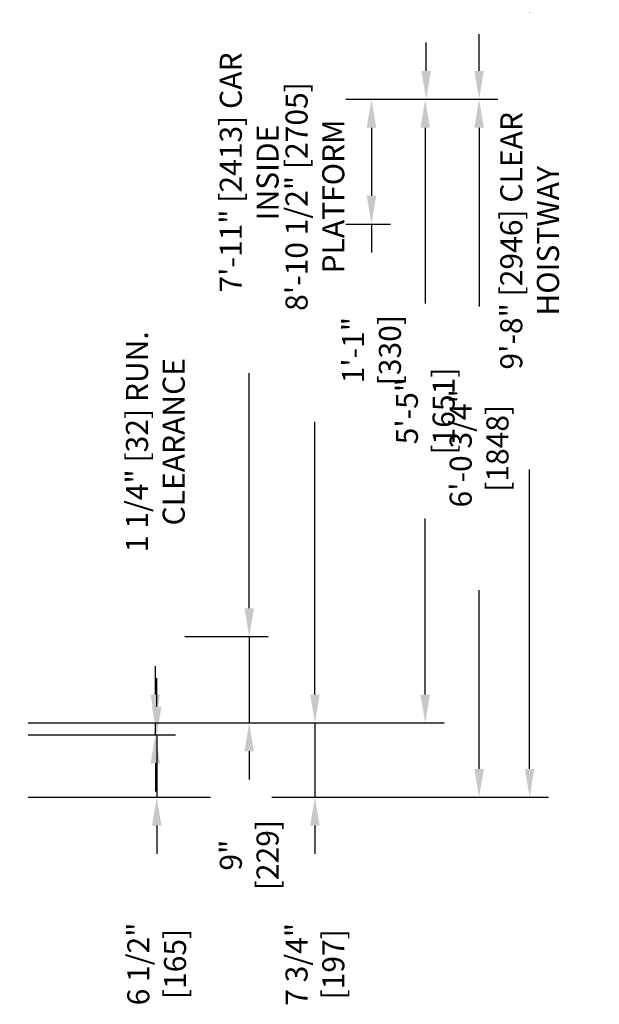
# Model space of a CAD drawing. Extents: x -1756 to -1574, y 141 to 347.
# Drawn here: x -1634 to -1574, y 152 to 255 of the extents above; entities that cross this region are included whole.
import ezdxf

# ---------------------------------------------------------------- set-up
doc = ezdxf.new("R2010")
doc.units = 0
doc.header["$LTSCALE"] = 0.375
doc.header["$MEASUREMENT"] = 0
doc.layers.get('DEFPOINTS').update_dxf_attribs({"linetype": 'CONTINUOUS'})
doc.layers.add('4', color=4, linetype='CONTINUOUS')
doc.styles.add('ROMANS', font='ROMANS', dxfattribs={"width": 0.8})
doc.dimstyles.new('15', dxfattribs={"dimscale": 21, "dimtxt": 0.109375, "dimasz": 0.140625, "dimexe": 0.09375, "dimexo": 0.09375, "dimgap": 0.09375, "dimtad": 0, "dimdec": 4, "dimzin": 3, "dimtxsty": 'ROMANS', "dimcen": -0.09375, "dimclrd": 256, "dimclre": 256, "dimclrt": 3, "dimazin": 3, "dimtfac": 1, "dimtdec": 4, "dimtmove": 0, "dimatfit": 3, "dimtolj": 1, "dimtzin": 0})

# ---------------------------------------------------------------- blocks, each defined once
blk = doc.blocks.new('*D139')
at = {"layer": '4'}
for p, q in [((-1600.21, 246.58), (-1589.96, 246.58)), ((-1591.93, 243.62), (-1591.93, 225.28)), ((-1591.93, 184.53), (-1591.93, 202.88)), ((-1619.6, 181.58), (-1589.96, 181.58))]:
    blk.add_line(p, q, dxfattribs=at)
for points in [[(-1592.43, 243.62), (-1591.44, 243.62), (-1591.93, 246.58)], [(-1592.43, 184.53), (-1591.44, 184.53), (-1591.93, 181.58)]]:
    blk.add_solid(points, dxfattribs=at)
at = {"layer": 'DEFPOINTS', "color": 0}
for p in [(-1602.18, 246.58), (-1621.57, 181.58), (-1591.93, 181.58)]:
    blk.add_point(p, dxfattribs=at)
at = {"layer": '4', "color": 3, "insert": (-1591.93, 214.08), "char_height": 2.2969, "attachment_point": 5, "rotation": 90, "style": 'ROMANS'}
blk.add_mtext('\\A1;5\'-5" [1651]', dxfattribs=at)
blk = doc.blocks.new('*D140')
at = {"layer": '4'}
for p, q in [((-1633.32, 285.58), (-1608.31, 285.58)), ((-1610.28, 282.63), (-1610.28, 259.86)), ((-1610.28, 193.53), (-1610.28, 218.04)), ((-1611.8, 190.58), (-1608.31, 190.58))]:
    blk.add_line(p, q, dxfattribs=at)
for points in [[(-1610.77, 282.63), (-1609.79, 282.63), (-1610.28, 285.58)], [(-1610.77, 193.53), (-1609.79, 193.53), (-1610.28, 190.58)]]:
    blk.add_solid(points, dxfattribs=at)
at = {"layer": 'DEFPOINTS', "color": 0}
for p in [(-1635.29, 285.58), (-1610.28, 285.58), (-1613.77, 190.58)]:
    blk.add_point(p, dxfattribs=at)
at = {"layer": '4', "color": 3, "insert": (-1610.28, 238.95), "char_height": 2.2969, "attachment_point": 5, "rotation": 90, "style": 'ROMANS'}
blk.add_mtext('\\A1;7\'-11" [2413] CAR INSIDE', dxfattribs=at)
blk = doc.blocks.new('*D141')
at = {"layer": '4'}
for p, q in [((-1633.32, 288.08), (-1601.46, 288.08)), ((-1603.43, 285.13), (-1603.43, 259.95)), ((-1603.43, 184.53), (-1603.43, 212.96)), ((-1633.32, 181.58), (-1601.46, 181.58))]:
    blk.add_line(p, q, dxfattribs=at)
for points in [[(-1603.92, 285.13), (-1602.93, 285.13), (-1603.43, 288.08)], [(-1603.92, 184.53), (-1602.93, 184.53), (-1603.43, 181.58)]]:
    blk.add_solid(points, dxfattribs=at)
at = {"layer": 'DEFPOINTS', "color": 0}
for p in [(-1635.29, 288.08), (-1603.43, 288.08), (-1635.29, 181.58)]:
    blk.add_point(p, dxfattribs=at)
at = {"layer": '4', "color": 3, "insert": (-1603.43, 236.45), "char_height": 2.2969, "attachment_point": 5, "rotation": 90, "style": 'ROMANS'}
blk.add_mtext('\\A1;8\'-10 1/2" [2705] PLATFORM', dxfattribs=at)
blk = doc.blocks.new('*D150')
at = {"layer": '4'}
for p, q in [((-1610.28, 193.53), (-1610.28, 196.49)), ((-1616.97, 190.58), (-1608.31, 190.58)), ((-1610.28, 190.58), (-1610.28, 181.58)), ((-1619.6, 181.58), (-1608.31, 181.58)), ((-1610.28, 178.63), (-1610.28, 175.67))]:
    blk.add_line(p, q, dxfattribs=at)
for points in [[(-1610.77, 193.53), (-1609.79, 193.53), (-1610.28, 190.58)], [(-1610.77, 178.63), (-1609.79, 178.63), (-1610.28, 181.58)]]:
    blk.add_solid(points, dxfattribs=at)
at = {"layer": 'DEFPOINTS', "color": 0}
for p in [(-1618.94, 190.58), (-1610.28, 190.58), (-1621.57, 181.58)]:
    blk.add_point(p, dxfattribs=at)
at = {"layer": '4', "color": 3, "insert": (-1610.28, 167.8), "char_height": 2.2969, "attachment_point": 5, "rotation": 90, "style": 'ROMANS'}
blk.add_mtext('\\A1;9" [229]', dxfattribs=at)
blk = doc.blocks.new('*D151')
at = {"layer": '4'}
for p, q in [((-1620.06, 184.53), (-1620.06, 187.49)), ((-1620.06, 180.33), (-1620.06, 181.58)), ((-1619.6, 181.58), (-1618.09, 181.58)), ((-1619.66, 180.33), (-1618.09, 180.33)), ((-1620.06, 177.38), (-1620.06, 174.42))]:
    blk.add_line(p, q, dxfattribs=at)
for points in [[(-1620.55, 184.53), (-1619.57, 184.53), (-1620.06, 181.58)], [(-1620.55, 177.38), (-1619.57, 177.38), (-1620.06, 180.33)]]:
    blk.add_solid(points, dxfattribs=at)
at = {"layer": 'DEFPOINTS', "color": 0}
for p in [(-1621.57, 181.58), (-1620.06, 181.58), (-1621.63, 180.33)]:
    blk.add_point(p, dxfattribs=at)
at = {"layer": '4', "color": 3, "insert": (-1620.06, 210.89), "char_height": 2.2969, "attachment_point": 5, "rotation": 90, "style": 'ROMANS'}
blk.add_mtext('\\A1;1 1/4" [32] RUN. CLEARANCE', dxfattribs=at)
blk = doc.blocks.new('*D152')
at = {"layer": '4'}
for p, q in [((-1619.92, 183.28), (-1619.92, 186.24)), ((-1633.32, 180.33), (-1617.95, 180.33)), ((-1619.92, 180.33), (-1619.92, 173.83)), ((-1633.32, 173.83), (-1617.95, 173.83)), ((-1619.92, 170.88), (-1619.92, 167.92))]:
    blk.add_line(p, q, dxfattribs=at)
for points in [[(-1620.41, 183.28), (-1619.42, 183.28), (-1619.92, 180.33)], [(-1620.41, 170.88), (-1619.42, 170.88), (-1619.92, 173.83)]]:
    blk.add_solid(points, dxfattribs=at)
at = {"layer": 'DEFPOINTS', "color": 0}
for p in [(-1635.29, 180.33), (-1635.29, 173.83), (-1619.92, 173.83)]:
    blk.add_point(p, dxfattribs=at)
at = {"layer": '4', "color": 3, "insert": (-1619.92, 156.46), "char_height": 2.2969, "attachment_point": 5, "rotation": 90, "style": 'ROMANS'}
blk.add_mtext('\\A1;6 1/2" [165]', dxfattribs=at)
blk = doc.blocks.new('*D153')
at = {"layer": '4'}
for p, q in [((-1603.43, 184.53), (-1603.43, 187.49)), ((-1619.6, 181.58), (-1601.46, 181.58)), ((-1603.43, 181.58), (-1603.43, 173.83)), ((-1607.92, 173.83), (-1601.46, 173.83)), ((-1603.43, 170.88), (-1603.43, 167.92))]:
    blk.add_line(p, q, dxfattribs=at)
for points in [[(-1603.92, 184.53), (-1602.93, 184.53), (-1603.43, 181.58)], [(-1603.92, 170.88), (-1602.93, 170.88), (-1603.43, 173.83)]]:
    blk.add_solid(points, dxfattribs=at)
at = {"layer": 'DEFPOINTS', "color": 0}
for p in [(-1621.57, 181.58), (-1609.89, 173.83), (-1603.43, 173.83)]:
    blk.add_point(p, dxfattribs=at)
at = {"layer": '4', "color": 3, "insert": (-1603.43, 156.42), "char_height": 2.2969, "attachment_point": 5, "rotation": 90, "style": 'ROMANS'}
blk.add_mtext('\\A1;7 3/4" [197]', dxfattribs=at)
blk = doc.blocks.new('*D173')
at = {"layer": '4'}
for p, q in [((-1619.6, 288.08), (-1589.87, 288.08)), ((-1591.83, 285.13), (-1591.83, 282.16)), ((-1591.83, 249.53), (-1591.83, 252.5)), ((-1600.21, 246.58), (-1589.87, 246.58))]:
    blk.add_line(p, q, dxfattribs=at)
for points in [[(-1592.33, 285.13), (-1591.34, 285.13), (-1591.83, 288.08)], [(-1592.33, 249.53), (-1591.34, 249.53), (-1591.83, 246.58)]]:
    blk.add_solid(points, dxfattribs=at)
at = {"layer": 'DEFPOINTS', "color": 0}
for p in [(-1621.57, 288.08), (-1602.18, 246.58), (-1591.83, 246.58)]:
    blk.add_point(p, dxfattribs=at)
at = {"layer": '4', "color": 3, "insert": (-1591.83, 267.33), "char_height": 2.2969, "attachment_point": 5, "rotation": 90, "style": 'ROMANS'}
blk.add_mtext('\\A1;3\'-5 1/2" [1054]', dxfattribs=at)
blk = doc.blocks.new('*D175')
at = {"layer": '4'}
for p, q in [((-1600.21, 246.58), (-1595.56, 246.58)), ((-1597.53, 243.62), (-1597.53, 236.53)), ((-1600.21, 233.58), (-1595.56, 233.58)), ((-1597.53, 233.58), (-1597.53, 230.62))]:
    blk.add_line(p, q, dxfattribs=at)
for points in [[(-1598.03, 243.62), (-1597.04, 243.62), (-1597.53, 246.58)], [(-1598.03, 236.53), (-1597.04, 236.53), (-1597.53, 233.58)]]:
    blk.add_solid(points, dxfattribs=at)
at = {"layer": 'DEFPOINTS', "color": 0}
for p in [(-1602.18, 246.58), (-1602.18, 233.58), (-1597.53, 233.58)]:
    blk.add_point(p, dxfattribs=at)
at = {"layer": '4', "color": 3, "insert": (-1597.53, 220.43), "char_height": 2.2969, "attachment_point": 5, "rotation": 90, "style": 'ROMANS'}
blk.add_mtext('\\A1;1\'-1" [330]', dxfattribs=at)
blk = doc.blocks.new('*D176')
at = {"layer": '4'}
for p, q in [((-1600.21, 246.58), (-1584.35, 246.58)), ((-1586.32, 243.62), (-1586.32, 224.99)), ((-1586.32, 176.78), (-1586.32, 195.42)), ((-1600.52, 173.83), (-1584.35, 173.83))]:
    blk.add_line(p, q, dxfattribs=at)
for points in [[(-1586.81, 243.62), (-1585.82, 243.62), (-1586.32, 246.58)], [(-1586.81, 176.78), (-1585.82, 176.78), (-1586.32, 173.83)]]:
    blk.add_solid(points, dxfattribs=at)
at = {"layer": 'DEFPOINTS', "color": 0}
for p in [(-1602.18, 246.58), (-1602.49, 173.83), (-1586.32, 173.83)]:
    blk.add_point(p, dxfattribs=at)
at = {"layer": '4', "color": 3, "insert": (-1586.32, 210.2), "char_height": 2.2969, "attachment_point": 5, "rotation": 90, "style": 'ROMANS'}
blk.add_mtext('\\A1;6\'-0 3/4" [1848]', dxfattribs=at)
blk = doc.blocks.new('*D177')
at = {"layer": '4'}
for p, q in [((-1606.74, 289.83), (-1579.08, 289.83)), ((-1581.05, 286.88), (-1581.05, 255.67)), ((-1581.05, 176.78), (-1581.05, 207.99)), ((-1606.68, 173.83), (-1579.08, 173.83))]:
    blk.add_line(p, q, dxfattribs=at)
for points in [[(-1581.54, 286.88), (-1580.56, 286.88), (-1581.05, 289.83)], [(-1581.54, 176.78), (-1580.56, 176.78), (-1581.05, 173.83)]]:
    blk.add_solid(points, dxfattribs=at)
at = {"layer": 'DEFPOINTS', "color": 0}
for p in [(-1608.71, 289.83), (-1608.65, 173.83), (-1581.05, 173.83)]:
    blk.add_point(p, dxfattribs=at)
at = {"layer": '4', "color": 3, "insert": (-1581.05, 231.83), "char_height": 2.2969, "attachment_point": 5, "rotation": 90, "style": 'ROMANS'}
blk.add_mtext('\\A1;9\'-8" [2946] CLEAR HOISTWAY', dxfattribs=at)
blk = doc.blocks.new('*D178')
at = {"layer": '4'}
for p, q in [((-1606.74, 289.83), (-1584.35, 289.83)), ((-1586.32, 286.88), (-1586.32, 283.03)), ((-1586.32, 249.53), (-1586.32, 253.37)), ((-1600.21, 246.58), (-1584.35, 246.58))]:
    blk.add_line(p, q, dxfattribs=at)
for points in [[(-1586.81, 286.88), (-1585.82, 286.88), (-1586.32, 289.83)], [(-1586.81, 249.53), (-1585.82, 249.53), (-1586.32, 246.58)]]:
    blk.add_solid(points, dxfattribs=at)
at = {"layer": 'DEFPOINTS', "color": 0}
for p in [(-1608.71, 289.83), (-1602.18, 246.58), (-1586.32, 246.58)]:
    blk.add_point(p, dxfattribs=at)
at = {"layer": '4', "color": 3, "insert": (-1586.32, 268.2), "char_height": 2.2969, "attachment_point": 5, "rotation": 90, "style": 'ROMANS'}
blk.add_mtext('\\A1;3\'-7 1/4" [1099]', dxfattribs=at)

msp = doc.modelspace()

# ---------------------------------------------------------------- linework, layer by layer
at = {"layer": '4'}
msp.add_line((-1618.0906, 173.82897), (-1614.3129, 173.82897), dxfattribs=at)

# ---------------------------------------------------------------- dimensions: what is measured, and where the dimension line sits
dim = msp.add_linear_dim(base=(-1581.05, 173.82897), p1=(-1608.70568, 289.82897), p2=(-1608.6487, 173.82897), angle=270, text='<> CLEAR HOISTWAY', dimstyle='15', dxfattribs=at)
dim.commit()
dim.dimension.update_dxf_attribs({"geometry": '*D177', "text_midpoint": (-1581.05, 231.82897)})
for base, p1, p2, picture, middle in [((-1586.31595, 246.57628), (-1608.70568, 289.82897), (-1602.18153, 246.57628), '*D178', (-1586.31595, 268.20262)), ((-1591.83467, 246.57628), (-1621.57263, 288.07897), (-1602.18153, 246.57628), '*D173', (-1591.83467, 267.32762)), ((-1591.93369, 181.57897), (-1602.18153, 246.57628), (-1621.57263, 181.57897), '*D139', (-1591.93369, 214.07762)), ((-1586.31595, 173.82897), (-1602.18153, 246.57628), (-1602.48877, 173.82897), '*D176', (-1586.31595, 210.20262)), ((-1597.53359, 233.57628), (-1602.18153, 246.57628), (-1602.18153, 233.57628), '*D175', (-1597.53359, 220.4294)), ((-1603.42627, 173.82897), (-1621.57263, 181.57897), (-1609.88877, 173.82897), '*D153', (-1603.42627, 156.41647)), ((-1619.91567, 173.82897), (-1635.28875, 180.32897), (-1635.28875, 173.82897), '*D152', (-1619.91567, 156.46022))]:
    dim = msp.add_linear_dim(base=base, p1=p1, p2=p2, angle=270, dimstyle='15', dxfattribs=at)
    dim.commit()
    dim.dimension.update_dxf_attribs({"geometry": picture, "text_midpoint": middle})
for base, p1, p2, text, picture, middle in [((-1603.42627, 288.07897), (-1635.28875, 181.57897), (-1635.28875, 288.07897), '<> PLATFORM', '*D141', (-1603.42627, 236.45128)), ((-1610.27951, 285.57897), (-1613.7701, 190.57897), (-1635.28875, 285.57897), '<> CAR INSIDE', '*D140', (-1610.27951, 238.95128)), ((-1620.06027, 181.57897), (-1621.63138, 180.32897), (-1621.57263, 181.57897), '<> RUN. CLEARANCE', '*D151', (-1620.06027, 210.89147))]:
    dim = msp.add_linear_dim(base=base, p1=p1, p2=p2, angle=270, text=text, dimstyle='15', dxfattribs=at)
    dim.commit()
    dim.dimension.update_dxf_attribs({"geometry": picture, "text_midpoint": middle, "dimtype": 160})
dim = msp.add_linear_dim(base=(-1610.27951, 190.57897), p1=(-1621.57263, 181.57897), p2=(-1618.93556, 190.57897), angle=270, dimstyle='15', dxfattribs=at)
dim.commit()
dim.dimension.update_dxf_attribs({"geometry": '*D150', "text_midpoint": (-1610.27951, 167.79772), "dimtype": 160})

doc.saveas('drawing.dxf')
